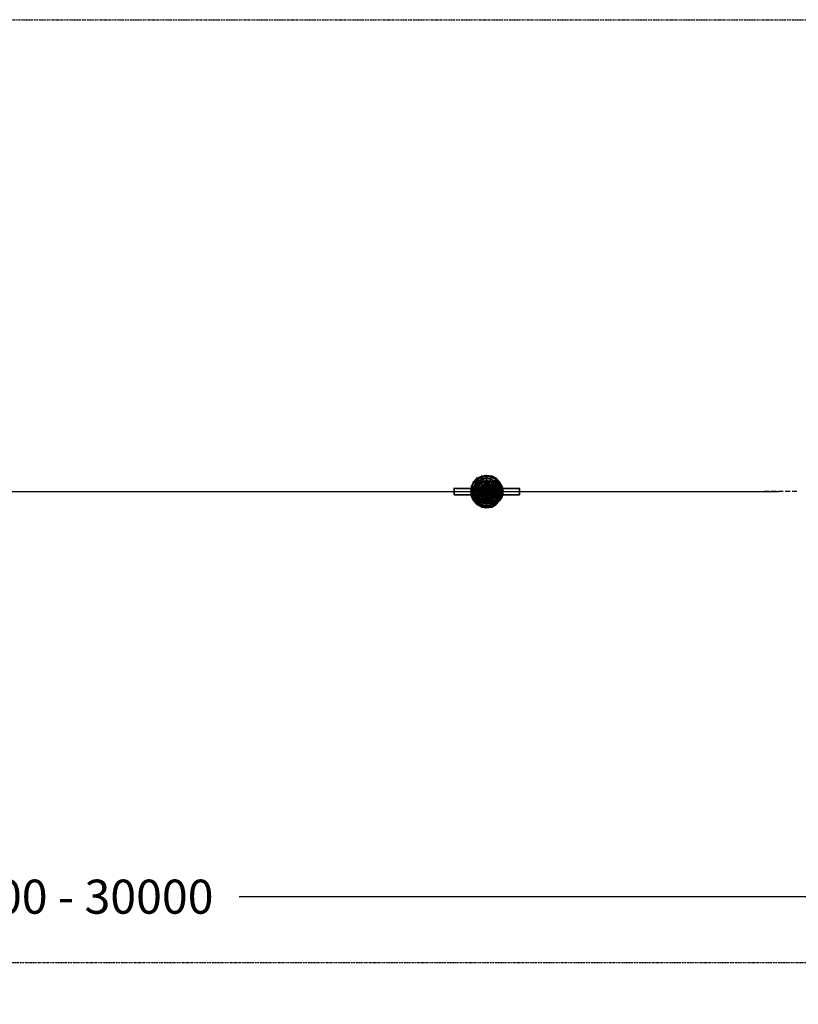
# Model space of a CAD drawing. Units: millimetres. Extents: x -2022 to 23969, y -3164 to 2909.
# Drawn here: x 10974 to 15773, y -3164 to 2909 of the extents above; entities that cross this region are included whole.
import ezdxf

# ---------------------------------------------------------------- set-up
doc = ezdxf.new("R2010")
doc.units = ezdxf.units.MM
doc.linetypes.add('STRICHPUNKT', pattern=[1, 0.5, -0.25, 0, -0.25])
for name, color, linetype in [('BEM', 7, 'Continuous'), ('DRAUFSICHT', 7, 'Continuous'), ('SICHER-AMERICA', 7, 'STRICHPUNKT')]:
    doc.layers.add(name, color=color, linetype=linetype)
doc.styles.get("Standard").update_dxf_attribs({"font": 'arial.ttf'})
doc.dimstyles.get("Standard").update_dxf_attribs({"dimtxt": 0.18, "dimasz": 0.18, "dimexe": 0.18, "dimexo": 0.0625, "dimgap": 0.09, "dimtad": 0, "dimtih": 1, "dimtoh": 1, "dimdec": 4, "dimzin": 0, "dimdsep": 46, "dimtxsty": 'Standard', "dimcen": 0.09, "dimadec": 0, "dimazin": 0, "dimtfac": 1, "dimtdec": 4, "dimtofl": 0, "dimtmove": 0, "dimatfit": 3, "dimfxl": 1, "dimtolj": 1, "dimtzin": 0, "dimarcsym": 0})

# ---------------------------------------------------------------- blocks, each defined once
blk = doc.blocks.new('*D17')
at = {"layer": 'BEM', "color": 0, "lineweight": -2}
for p, q in [((70, -2000), (70, -2620)), ((22070, -2000), (22070, -2620)), ((310, -2500), (9813.6, -2500)), ((21830, -2500), (12326.4, -2500))]:
    blk.add_line(p, q, dxfattribs=at)
at = {"layer": 'BEM', "color": 0}
for points in [[(310, -2460), (310, -2540), (70, -2500)], [(21830, -2460), (21830, -2540), (22070, -2500)]]:
    blk.add_solid(points, dxfattribs=at)
at = {"layer": 'DEFPOINTS', "color": 0}
for p in [(70, -2000), (22070, -2000), (22070, -2500)]:
    blk.add_point(p, dxfattribs=at)
at = {"layer": 'BEM', "color": 0, "insert": (11070, -2500), "char_height": 210, "attachment_point": 5}
blk.add_mtext('\\A1;L= 27000 - 30000', dxfattribs=at)

msp = doc.modelspace()

# ---------------------------------------------------------------- linework, layer by layer
at = {"layer": 'DRAUFSICHT', "lineweight": 25}
for points in [[(13953.1, 0), (13948.8, 29.6), (13931.9, 59.3), (13910.7, 80.4), (13885.3, 93.1), (13851.5, 97.4), (13821.9, 93.1), (13792.2, 80.4), (13771, 59.3), (13758.4, 29.6), (13754.1, 0), (13758.4, -33.9), (13771, -59.3), (13792.2, -80.4), (13821.9, -97.4), (13851.5, -101.6), (13885.3, -97.4), (13910.7, -80.4), (13931.9, -59.3), (13948.8, -33.9), (13953.1, 0), (13948.8, 29.6), (13931.9, 59.3), (13910.7, 80.4), (13885.3, 93.1), (13851.5, 97.4), (13821.9, 93.1), (13792.2, 80.4), (13771, 59.3), (13758.4, 29.6), (13754.1, 0), (13758.4, -33.9), (13771, -59.3), (13792.2, -80.4), (13821.9, -97.4), (13851.5, -101.6), (13885.3, -97.4), (13910.7, -80.4), (13931.9, -59.3), (13948.8, -33.9), (13953.1, 0)], [(13948.8, 0), (13944.6, 29.6), (13927.7, 55), (13906.5, 76.2), (13881.1, 88.9), (13851.5, 93.1), (13821.9, 88.9), (13796.5, 76.2), (13775.3, 55), (13762.6, 29.6), (13758.4, 0), (13762.6, -29.6), (13775.3, -55), (13796.5, -76.2), (13821.9, -88.9), (13851.5, -97.4), (13881.1, -88.9), (13906.5, -76.2), (13927.7, -55), (13944.6, -29.6), (13948.8, 0)], [(13940.4, 0), (13936.2, 25.4), (13923.4, 50.8), (13906.5, 72), (13881.1, 84.7), (13851.5, 88.9), (13826.1, 84.7), (13800.7, 72), (13783.8, 50.8), (13771, 25.4), (13766.8, 0), (13771, -29.6), (13783.8, -55), (13800.7, -72), (13826.1, -84.7), (13851.5, -88.9), (13881.1, -84.7), (13906.5, -72), (13923.4, -55), (13936.2, -29.6), (13940.4, 0)], [(13792.2, 80.4), (13771, 59.3), (13775.3, 55)], [(13936.2, 0), (13931.9, 25.4), (13919.2, 46.6), (13902.3, 63.5), (13876.9, 76.2), (13851.5, 80.4), (13826.1, 76.2), (13804.9, 63.5), (13788, 46.6), (13775.3, 25.4), (13771, 0), (13775.3, -25.4), (13788, -50.8), (13804.9, -67.7), (13826.1, -80.4), (13851.5, -84.7), (13876.9, -80.4), (13902.3, -67.7), (13919.2, -50.8), (13931.9, -25.4), (13936.2, 0)], [(13771, 59.3), (13771, 63.5)], [(13796.5, 76.2), (13775.3, 55), (13783.8, 50.8)], [(13927.7, 0), (13923.4, 21.2), (13915, 42.3), (13898.1, 59.3), (13876.9, 72), (13851.5, 76.2), (13830.3, 72), (13809.1, 59.3), (13792.2, 42.3), (13779.5, 21.2), (13775.3, 0), (13779.5, -25.4), (13792.2, -46.6), (13809.1, -63.5), (13830.3, -72), (13851.5, -76.2), (13876.9, -72), (13898.1, -63.5), (13915, -46.6), (13923.4, -25.4), (13927.7, 0)], [(13800.7, 72), (13783.8, 50.8), (13788, 46.6)], [(13923.4, 0), (13919.2, 21.2), (13910.7, 38.1), (13893.8, 55), (13872.6, 63.5), (13851.5, 67.7), (13830.3, 63.5), (13813.4, 55), (13796.5, 38.1), (13788, 21.2), (13783.8, 0), (13788, -21.2), (13796.5, -42.3), (13813.4, -59.3), (13830.3, -67.7), (13851.5, -72), (13872.6, -67.7), (13893.8, -59.3), (13910.7, -42.3), (13919.2, -21.2), (13923.4, 0)], [(13804.9, 63.5), (13788, 46.6), (13792.2, 42.3)], [(13915, 0), (13915, 16.9), (13902.3, 33.9), (13889.6, 50.8), (13872.6, 59.3), (13851.5, 63.5), (13834.6, 59.3), (13817.6, 50.8), (13800.7, 33.9), (13792.2, 16.9), (13788, 0), (13792.2, -21.2), (13800.7, -38.1), (13817.6, -50.8), (13834.6, -63.5), (13872.6, -63.5), (13889.6, -50.8), (13902.3, -38.1), (13915, -21.2), (13915, 0)], [(13821.9, 93.1), (13792.2, 80.4), (13796.5, 76.2)], [(13792.2, 80.4), (13792.2, 84.7)], [(13851.5, 0), (13847.2, 4.2), (13847.2, 8.5), (13843, 12.7), (13838.8, 21.2), (13834.6, 25.4), (13830.3, 29.6), (13826.1, 33.9), (13821.9, 38.1), (13817.6, 46.6), (13817.6, 50.8), (13813.4, 55), (13809.1, 59.3), (13804.9, 63.5), (13800.7, 72), (13796.5, 76.2), (13792.2, 80.4)], [(13821.9, 88.9), (13796.5, 76.2), (13800.7, 72)], [(13826.1, 84.7), (13800.7, 72), (13804.9, 63.5)], [(13826.1, 76.2), (13804.9, 63.5), (13809.1, 59.3)], [(13830.3, 72), (13809.1, 59.3), (13813.4, 55)], [(13830.3, 63.5), (13813.4, 55), (13817.6, 50.8)], [(13851.5, 97.4), (13821.9, 93.1), (13821.9, 88.9)], [(13821.9, 93.1), (13821.9, 97.4)], [(13851.5, 0), (13851.5, 4.2), (13847.2, 12.7), (13847.2, 21.2), (13843, 29.6), (13843, 33.9), (13838.8, 42.3), (13838.8, 46.6), (13834.6, 55), (13834.6, 59.3), (13830.3, 63.5), (13830.3, 72), (13826.1, 76.2), (13826.1, 84.7), (13821.9, 88.9), (13821.9, 93.1)], [(13851.5, 93.1), (13821.9, 88.9), (13826.1, 84.7)], [(13851.5, 88.9), (13826.1, 84.7), (13826.1, 76.2)], [(13851.5, 80.4), (13826.1, 76.2), (13830.3, 72)], [(13851.5, 76.2), (13830.3, 72), (13830.3, 63.5)], [(13851.5, 67.7), (13830.3, 63.5), (13834.6, 59.3)], [(13851.5, 63.5), (13834.6, 59.3), (13834.6, 55)], [(13851.5, 97.4), (13851.5, 101.6)], [(13851.5, 0), (13851.5, 97.4)], [(13885.3, 93.1), (13851.5, 97.4), (13851.5, 93.1)], [(13851.5, 0), (13855.7, 4.2), (13855.7, 12.7), (13860, 16.9), (13860, 21.2), (13864.2, 29.6), (13864.2, 33.9), (13868.4, 42.3), (13868.4, 46.6), (13872.6, 55), (13872.6, 63.5), (13876.9, 72), (13876.9, 76.2), (13881.1, 84.7), (13881.1, 88.9), (13885.3, 93.1)], [(13881.1, 88.9), (13851.5, 93.1), (13851.5, 88.9)], [(13881.1, 84.7), (13851.5, 88.9), (13851.5, 80.4)], [(13851.5, 0), (13855.7, 4.2), (13860, 8.5), (13864.2, 12.7), (13868.4, 21.2), (13872.6, 25.4), (13876.9, 29.6), (13881.1, 33.9), (13881.1, 38.1), (13885.3, 46.6), (13889.6, 50.8), (13893.8, 55), (13898.1, 59.3), (13902.3, 63.5), (13906.5, 72), (13906.5, 76.2), (13910.7, 80.4)], [(13876.9, 76.2), (13851.5, 80.4), (13851.5, 76.2)], [(13876.9, 72), (13851.5, 76.2), (13851.5, 67.7)], [(13872.6, 63.5), (13851.5, 67.7), (13851.5, 63.5)], [(13872.6, 59.3), (13851.5, 63.5), (13851.5, 55)], [(13898.1, 59.3), (13876.9, 72), (13872.6, 63.5)], [(13893.8, 55), (13872.6, 63.5), (13872.6, 59.3)], [(13906.5, 72), (13881.1, 84.7), (13876.9, 76.2)], [(13902.3, 63.5), (13876.9, 76.2), (13876.9, 72)], [(13910.7, 80.4), (13885.3, 93.1), (13881.1, 88.9)], [(13906.5, 76.2), (13881.1, 88.9), (13881.1, 84.7)], [(13885.3, 93.1), (13885.3, 97.4)], [(13919.2, 46.6), (13902.3, 63.5), (13898.1, 59.3)], [(13923.4, 50.8), (13906.5, 72), (13902.3, 63.5)], [(13931.9, 59.3), (13910.7, 80.4), (13906.5, 76.2)], [(13927.7, 55), (13906.5, 76.2), (13906.5, 72)], [(13910.7, 80.4), (13910.7, 84.7)], [(13931.9, 59.3), (13931.9, 63.5)], [(67.7, 0), (15650.6, 0)], [(13652.5, 16.9), (13652.5, 21.2)], [(13652.5, 16.9), (13851.5, 16.9), (13851.5, -21.2)], [(13851.5, 16.9), (13851.5, -21.2), (13652.5, -21.2)], [(13652.5, -21.2), (13652.5, 16.9)], [(14054.7, -21.2), (14054.7, 16.9), (13652.5, 16.9)], [(13652.5, 16.9), (13652.5, -21.2)], [(13758.4, 29.6), (13754.1, 0), (13758.4, 0)], [(13754.1, 0), (13754.1, 4.2)], [(13851.5, 0), (13754.1, 0)], [(13754.1, 0), (13758.4, -33.9), (13762.6, -29.6)], [(13771, 59.3), (13758.4, 29.6), (13762.6, 29.6)], [(13758.4, 29.6), (13758.4, 33.9)], [(13851.5, 0), (13847.2, 0), (13843, 4.2), (13834.6, 4.2), (13830.3, 8.5), (13817.6, 8.5), (13809.1, 12.7), (13804.9, 12.7), (13800.7, 16.9), (13792.2, 16.9), (13788, 21.2), (13779.5, 21.2), (13775.3, 25.4), (13771, 25.4), (13762.6, 29.6), (13758.4, 29.6)], [(13762.6, 29.6), (13758.4, 0), (13766.8, 0)], [(13851.5, 0), (13847.2, -4.2), (13843, -4.2), (13834.6, -8.5), (13830.3, -8.5), (13821.9, -12.7), (13817.6, -12.7), (13809.1, -16.9), (13800.7, -16.9), (13792.2, -21.2), (13788, -21.2), (13779.5, -25.4), (13775.3, -25.4), (13771, -29.6), (13762.6, -29.6), (13758.4, -33.9)], [(13758.4, 0), (13762.6, -29.6), (13771, -29.6)], [(13775.3, 55), (13762.6, 29.6), (13771, 25.4)], [(13771, 25.4), (13766.8, 0), (13771, 0)], [(13766.8, 0), (13771, -29.6), (13775.3, -25.4)], [(13851.5, 0), (13847.2, 4.2), (13843, 4.2), (13838.8, 8.5), (13834.6, 12.7), (13826.1, 16.9), (13821.9, 21.2), (13817.6, 25.4), (13813.4, 29.6), (13804.9, 33.9), (13800.7, 33.9), (13796.5, 38.1), (13792.2, 42.3), (13788, 46.6), (13783.8, 50.8), (13775.3, 55), (13771, 59.3)], [(13783.8, 50.8), (13771, 25.4), (13775.3, 25.4)], [(13775.3, 25.4), (13771, 0), (13775.3, 0)], [(13851.5, 0), (13847.2, -4.2), (13843, -8.5), (13838.8, -12.7), (13834.6, -16.9), (13826.1, -21.2), (13821.9, -25.4), (13817.6, -25.4), (13813.4, -29.6), (13804.9, -33.9), (13800.7, -38.1), (13796.5, -42.3), (13792.2, -46.6), (13788, -50.8), (13783.8, -55), (13775.3, -55), (13771, -59.3)], [(13771, 0), (13775.3, -25.4), (13779.5, -25.4)], [(13788, 46.6), (13775.3, 25.4), (13779.5, 21.2)], [(13779.5, 21.2), (13775.3, 0), (13783.8, 0)], [(13775.3, 0), (13779.5, -25.4), (13788, -21.2)], [(13792.2, 42.3), (13779.5, 21.2), (13788, 21.2)], [(13788, 21.2), (13783.8, 0), (13788, 0)], [(13783.8, 0), (13788, -21.2), (13792.2, -21.2)], [(13796.5, 38.1), (13788, 21.2), (13792.2, 16.9)], [(13792.2, 16.9), (13788, 0), (13796.5, 0)], [(13788, 0), (13792.2, -21.2), (13800.7, -16.9)], [(13809.1, 59.3), (13792.2, 42.3), (13796.5, 38.1)], [(13800.7, 33.9), (13792.2, 16.9), (13800.7, 16.9)], [(13851.5, 0), (13847.2, -8.5), (13847.2, -12.7), (13843, -16.9), (13838.8, -21.2), (13834.6, -25.4), (13830.3, -33.9), (13826.1, -38.1), (13821.9, -42.3), (13817.6, -46.6), (13817.6, -50.8), (13813.4, -59.3), (13809.1, -63.5), (13804.9, -67.7), (13800.7, -72), (13796.5, -76.2), (13792.2, -80.4)], [(13813.4, 55), (13796.5, 38.1), (13800.7, 33.9)], [(13910.7, 0), (13906.5, 16.9), (13898.1, 33.9), (13885.3, 46.6), (13872.6, 55), (13834.6, 55), (13817.6, 46.6), (13804.9, 33.9), (13800.7, 16.9), (13796.5, 0), (13800.7, -16.9), (13804.9, -33.9), (13817.6, -46.6), (13834.6, -55), (13851.5, -59.3), (13872.6, -55), (13885.3, -46.6), (13898.1, -33.9), (13906.5, -16.9), (13910.7, 0)], [(13800.7, 16.9), (13796.5, 0), (13800.7, 0)], [(13796.5, 0), (13800.7, -16.9), (13804.9, -16.9)], [(13817.6, 50.8), (13800.7, 33.9), (13804.9, 33.9)], [(13902.3, 0), (13902.3, 12.7), (13893.8, 29.6), (13881.1, 38.1), (13868.4, 46.6), (13851.5, 50.8), (13838.8, 46.6), (13821.9, 38.1), (13813.4, 29.6), (13804.9, 12.7), (13800.7, 0), (13804.9, -16.9), (13813.4, -29.6), (13821.9, -42.3), (13838.8, -50.8), (13868.4, -50.8), (13881.1, -42.3), (13893.8, -29.6), (13902.3, -16.9), (13902.3, 0)], [(13804.9, 33.9), (13800.7, 16.9), (13804.9, 12.7)], [(13804.9, 12.7), (13800.7, 0), (13809.1, 0)], [(13800.7, 0), (13804.9, -16.9), (13809.1, -16.9)], [(13817.6, 46.6), (13804.9, 33.9), (13813.4, 29.6)], [(13813.4, 29.6), (13804.9, 12.7), (13809.1, 12.7)], [(13898.1, 0), (13893.8, 12.7), (13889.6, 25.4), (13881.1, 33.9), (13868.4, 42.3), (13838.8, 42.3), (13826.1, 33.9), (13817.6, 25.4), (13809.1, 12.7), (13809.1, -16.9), (13817.6, -25.4), (13826.1, -38.1), (13838.8, -42.3), (13851.5, -46.6), (13868.4, -42.3), (13881.1, -38.1), (13889.6, -25.4), (13893.8, -16.9), (13898.1, 0)], [(13817.6, 25.4), (13809.1, 12.7), (13817.6, 8.5)], [(13809.1, 12.7), (13809.1, 0), (13813.4, 0)], [(13809.1, 0), (13809.1, -16.9), (13817.6, -12.7)], [(13821.9, 38.1), (13813.4, 29.6), (13817.6, 25.4)], [(13889.6, 0), (13889.6, 8.5), (13885.3, 21.2), (13876.9, 29.6), (13864.2, 33.9), (13851.5, 38.1), (13843, 33.9), (13830.3, 29.6), (13821.9, 21.2), (13817.6, 8.5), (13813.4, 0), (13817.6, -12.7), (13821.9, -25.4), (13830.3, -33.9), (13843, -38.1), (13864.2, -38.1), (13876.9, -33.9), (13885.3, -25.4), (13889.6, -12.7), (13889.6, 0)], [(13817.6, 8.5), (13813.4, 0), (13821.9, 0)], [(13813.4, 0), (13817.6, -12.7), (13821.9, -12.7)], [(13834.6, 59.3), (13817.6, 50.8), (13817.6, 46.6)], [(13834.6, 55), (13817.6, 46.6), (13821.9, 38.1)], [(13826.1, 33.9), (13817.6, 25.4), (13821.9, 21.2)], [(13821.9, 21.2), (13817.6, 8.5), (13821.9, 8.5)], [(13838.8, 46.6), (13821.9, 38.1), (13826.1, 33.9)], [(13830.3, 29.6), (13821.9, 21.2), (13826.1, 16.9)], [(13885.3, 0), (13881.1, 8.5), (13876.9, 16.9), (13872.6, 25.4), (13864.2, 29.6), (13843, 29.6), (13834.6, 25.4), (13826.1, 16.9), (13821.9, 8.5), (13821.9, -12.7), (13826.1, -21.2), (13834.6, -25.4), (13843, -29.6), (13851.5, -33.9), (13864.2, -29.6), (13872.6, -25.4), (13876.9, -21.2), (13881.1, -12.7), (13885.3, 0)], [(13826.1, 16.9), (13821.9, 8.5), (13830.3, 8.5)], [(13821.9, 8.5), (13821.9, 0), (13826.1, 0)], [(13851.5, 0), (13851.5, -8.5), (13847.2, -12.7), (13847.2, -25.4), (13843, -29.6), (13843, -38.1), (13838.8, -42.3), (13838.8, -50.8), (13834.6, -55), (13834.6, -63.5), (13830.3, -67.7), (13830.3, -72), (13826.1, -80.4), (13826.1, -84.7), (13821.9, -88.9), (13821.9, -97.4)], [(13821.9, 0), (13821.9, -12.7), (13830.3, -8.5)], [(13838.8, 42.3), (13826.1, 33.9), (13830.3, 29.6)], [(13834.6, 25.4), (13826.1, 16.9), (13834.6, 12.7)], [(13876.9, 0), (13876.9, 8.5), (13872.6, 12.7), (13868.4, 21.2), (13860, 21.2), (13851.5, 25.4), (13847.2, 21.2), (13838.8, 21.2), (13834.6, 12.7), (13830.3, 8.5), (13826.1, 0), (13830.3, -8.5), (13834.6, -16.9), (13838.8, -21.2), (13847.2, -25.4), (13860, -25.4), (13868.4, -21.2), (13872.6, -16.9), (13876.9, -8.5), (13876.9, 0)], [(13830.3, 8.5), (13826.1, 0), (13834.6, 0)], [(13826.1, 0), (13830.3, -8.5), (13834.6, -8.5)], [(13843, 33.9), (13830.3, 29.6), (13834.6, 25.4)], [(13834.6, 12.7), (13830.3, 8.5), (13834.6, 4.2)], [(13851.5, 55), (13834.6, 55), (13838.8, 46.6)], [(13843, 29.6), (13834.6, 25.4), (13838.8, 21.2)], [(13838.8, 21.2), (13834.6, 12.7), (13838.8, 8.5)], [(13872.6, 0), (13872.6, 4.2), (13868.4, 8.5), (13864.2, 12.7), (13860, 16.9), (13847.2, 16.9), (13843, 12.7), (13838.8, 8.5), (13834.6, 4.2), (13834.6, -8.5), (13838.8, -12.7), (13843, -16.9), (13847.2, -21.2), (13860, -21.2), (13864.2, -16.9), (13868.4, -12.7), (13872.6, -8.5), (13872.6, 0)], [(13838.8, 8.5), (13834.6, 4.2), (13843, 4.2)], [(13834.6, 4.2), (13834.6, 0), (13838.8, 0)], [(13834.6, 0), (13834.6, -8.5), (13843, -4.2)], [(13851.5, 50.8), (13838.8, 46.6), (13838.8, 42.3)], [(13851.5, 42.3), (13838.8, 42.3), (13843, 33.9)], [(13847.2, 21.2), (13838.8, 21.2), (13843, 12.7)], [(13843, 12.7), (13838.8, 8.5), (13843, 4.2)], [(13864.2, 0), (13864.2, 4.2), (13860, 8.5), (13855.7, 12.7), (13847.2, 12.7), (13847.2, 8.5), (13843, 4.2), (13838.8, 0), (13843, -4.2), (13843, -8.5), (13847.2, -12.7), (13860, -12.7), (13864.2, -8.5), (13864.2, 0)], [(13843, 4.2), (13838.8, 0), (13847.2, 0)], [(13838.8, 0), (13843, -4.2), (13847.2, -4.2)], [(13851.5, 38.1), (13843, 33.9), (13843, 29.6)], [(13851.5, 29.6), (13843, 29.6), (13847.2, 21.2)], [(13847.2, 16.9), (13843, 12.7), (13847.2, 8.5)], [(13864.2, 0), (13860, 8.5), (13851.5, 12.7), (13843, 8.5), (13843, -8.5), (13851.5, -12.7), (13860, -8.5), (13864.2, 0), (13860, 8.5), (13851.5, 12.7), (13843, 8.5), (13843, -8.5), (13851.5, -12.7), (13860, -8.5), (13864.2, 0)], [(13843, 8.5), (13843, 12.7)], [(13864.2, 0), (13860, 8.5), (13851.5, 12.7), (13843, 8.5), (13843, -8.5), (13851.5, -12.7), (13860, -8.5), (13864.2, 0), (13860, 8.5), (13851.5, 12.7), (13843, 8.5), (13843, -8.5), (13851.5, -12.7), (13860, -8.5), (13864.2, 0)], [(13843, 8.5), (13843, 12.7)], [(13847.2, 8.5), (13843, 4.2), (13847.2, 4.2)], [(13843, 0), (13843, 4.2)], [(13843, 4.2), (13847.2, 0)], [(13843, 0), (13843, 4.2)], [(13851.5, 25.4), (13847.2, 21.2), (13847.2, 16.9)], [(13851.5, 16.9), (13847.2, 16.9), (13847.2, 12.7)], [(13847.2, 12.7), (13847.2, 4.2)], [(13851.5, 12.7), (13847.2, 12.7), (13851.5, 4.2)], [(13847.2, 4.2), (13847.2, 0), (13851.5, 0)], [(13847.2, 4.2), (13851.5, 0)], [(13851.5, 4.2), (13847.2, 4.2), (13851.5, 0)], [(13860, 0), (13860, 4.2), (13847.2, 4.2), (13847.2, -8.5), (13855.7, -8.5), (13860, -4.2), (13860, 0)], [(13847.2, -8.5), (13851.5, -8.5), (13851.5, 0)], [(13847.2, -4.2), (13847.2, -8.5), (13851.5, 0)], [(13847.2, -4.2), (13851.5, 0)], [(13847.2, 0), (13847.2, -4.2), (13851.5, 0)], [(13847.2, 0), (13851.5, 0)], [(13851.5, 0), (13860, 4.2), (13864.2, 4.2), (13868.4, 8.5), (13872.6, 12.7), (13876.9, 16.9), (13885.3, 21.2), (13889.6, 25.4), (13893.8, 29.6), (13898.1, 33.9), (13902.3, 33.9), (13910.7, 38.1), (13915, 42.3), (13919.2, 46.6), (13923.4, 50.8), (13927.7, 55), (13931.9, 59.3)], [(13872.6, 55), (13851.5, 55), (13851.5, 50.8)], [(13868.4, 46.6), (13851.5, 50.8), (13851.5, 42.3)], [(13868.4, 42.3), (13851.5, 42.3), (13851.5, 38.1)], [(13864.2, 33.9), (13851.5, 38.1), (13851.5, 29.6)], [(13851.5, 0), (13860, 0), (13864.2, 4.2), (13872.6, 4.2), (13876.9, 8.5), (13889.6, 8.5), (13893.8, 12.7), (13902.3, 12.7), (13906.5, 16.9), (13915, 16.9), (13919.2, 21.2), (13923.4, 21.2), (13931.9, 25.4), (13936.2, 25.4), (13944.6, 29.6), (13948.8, 29.6)], [(13864.2, 29.6), (13851.5, 29.6), (13851.5, 25.4)], [(13860, 21.2), (13851.5, 25.4), (13851.5, 16.9)], [(13851.5, 16.9), (13851.5, 21.2)], [(14054.7, -21.2), (14054.7, 16.9), (13851.5, 16.9)], [(13851.5, 12.7), (13851.5, 16.9)], [(13860, 16.9), (13851.5, 16.9), (13851.5, 12.7)], [(13851.5, 12.7), (13851.5, 16.9)], [(13855.7, 12.7), (13851.5, 12.7), (13851.5, 4.2)], [(13851.5, 0), (13851.5, 4.2)], [(13851.5, 4.2), (13851.5, 0)], [(13855.7, 4.2), (13851.5, 4.2), (13851.5, 0)], [(13855.7, 4.2), (13851.5, 0)], [(13860, 4.2), (13855.7, 4.2), (13851.5, 0)], [(13860, 0), (13860, 4.2), (13851.5, 0)], [(13851.5, 0), (13953.1, 0)], [(13851.5, 0), (13860, -4.2), (13864.2, -4.2), (13872.6, -8.5), (13876.9, -8.5), (13881.1, -12.7), (13889.6, -12.7), (13893.8, -16.9), (13906.5, -16.9), (13915, -21.2), (13919.2, -21.2), (13923.4, -25.4), (13931.9, -25.4), (13936.2, -29.6), (13944.6, -29.6), (13948.8, -33.9)], [(13851.5, 0), (13860, -4.2), (13864.2, -8.5), (13868.4, -12.7), (13872.6, -16.9), (13876.9, -21.2), (13885.3, -25.4), (13889.6, -25.4), (13893.8, -29.6), (13898.1, -33.9), (13902.3, -38.1), (13910.7, -42.3), (13915, -46.6), (13919.2, -50.8), (13923.4, -55), (13927.7, -55), (13931.9, -59.3)], [(13851.5, 0), (13855.7, -8.5), (13860, -12.7), (13864.2, -16.9), (13868.4, -21.2), (13872.6, -25.4), (13876.9, -33.9), (13881.1, -38.1), (13881.1, -42.3), (13885.3, -46.6), (13889.6, -50.8), (13893.8, -59.3), (13898.1, -63.5), (13902.3, -67.7), (13906.5, -72), (13906.5, -76.2), (13910.7, -80.4)], [(13851.5, 0), (13855.7, -8.5), (13855.7, -12.7), (13860, -21.2), (13860, -25.4), (13864.2, -29.6), (13864.2, -38.1), (13868.4, -42.3), (13868.4, -50.8), (13872.6, -55), (13872.6, -67.7), (13876.9, -72), (13876.9, -80.4), (13881.1, -84.7), (13881.1, -88.9), (13885.3, -97.4)], [(13851.5, 0), (13851.5, -101.6)], [(13851.5, 0), (13953.1, 0)], [(13860, -4.2), (13860, 0), (13851.5, 0)], [(13860, -4.2), (13851.5, 0)], [(13855.7, -8.5), (13860, -4.2), (13851.5, 0)], [(13855.7, -8.5), (13851.5, 0)], [(13851.5, -8.5), (13855.7, -8.5), (13851.5, 0)], [(13851.5, -8.5), (13851.5, 0)], [(13864.2, 12.7), (13860, 16.9), (13855.7, 12.7)], [(13860, 8.5), (13855.7, 12.7), (13855.7, 4.2)], [(13864.2, 4.2), (13860, 8.5), (13855.7, 4.2)], [(13872.6, 25.4), (13864.2, 29.6), (13860, 21.2)], [(13868.4, 21.2), (13860, 21.2), (13860, 16.9)], [(13860, 8.5), (13860, 12.7)], [(13868.4, 8.5), (13864.2, 12.7), (13860, 8.5)], [(13860, 8.5), (13860, 12.7)], [(13860, 0), (13864.2, 0), (13864.2, 4.2), (13860, 0)], [(13864.2, 4.2), (13860, 4.2)], [(13864.2, -4.2), (13864.2, 0), (13860, 0)], [(13881.1, 33.9), (13868.4, 42.3), (13864.2, 33.9)], [(13876.9, 29.6), (13864.2, 33.9), (13864.2, 29.6)], [(13872.6, 12.7), (13868.4, 21.2), (13864.2, 12.7)], [(13872.6, 4.2), (13868.4, 8.5), (13864.2, 4.2)], [(13864.2, 0), (13864.2, 4.2)], [(13864.2, 0), (13872.6, 0), (13872.6, 4.2), (13864.2, 4.2)], [(13864.2, 0), (13864.2, 4.2)], [(13872.6, -8.5), (13872.6, 0), (13864.2, 0)], [(13885.3, 46.6), (13872.6, 55), (13868.4, 46.6)], [(13881.1, 38.1), (13868.4, 46.6), (13868.4, 42.3)], [(13876.9, 16.9), (13872.6, 25.4), (13868.4, 21.2)], [(13876.9, 8.5), (13872.6, 12.7), (13868.4, 8.5)], [(13889.6, 50.8), (13872.6, 59.3), (13872.6, 55)], [(13885.3, 21.2), (13876.9, 29.6), (13872.6, 25.4)], [(13881.1, 8.5), (13876.9, 16.9), (13872.6, 12.7)], [(13872.6, 0), (13876.9, 0), (13876.9, 8.5), (13872.6, 4.2)], [(13876.9, -8.5), (13876.9, 0), (13872.6, 0)], [(13889.6, 25.4), (13881.1, 33.9), (13876.9, 29.6)], [(13889.6, 8.5), (13885.3, 21.2), (13876.9, 16.9)], [(13876.9, 0), (13885.3, 0), (13881.1, 8.5), (13876.9, 8.5)], [(13881.1, -12.7), (13885.3, 0), (13876.9, 0)], [(13898.1, 33.9), (13885.3, 46.6), (13881.1, 38.1)], [(13893.8, 29.6), (13881.1, 38.1), (13881.1, 33.9)], [(13885.3, 0), (13889.6, 0), (13889.6, 8.5), (13881.1, 8.5)], [(13902.3, 33.9), (13889.6, 50.8), (13885.3, 46.6)], [(13893.8, 12.7), (13889.6, 25.4), (13885.3, 21.2)], [(13889.6, -12.7), (13889.6, 0), (13885.3, 0)], [(13910.7, 38.1), (13893.8, 55), (13889.6, 50.8)], [(13902.3, 12.7), (13893.8, 29.6), (13889.6, 25.4)], [(13889.6, 0), (13898.1, 0), (13893.8, 12.7), (13889.6, 8.5)], [(13893.8, -16.9), (13898.1, 0), (13889.6, 0)], [(13915, 42.3), (13898.1, 59.3), (13893.8, 55)], [(13906.5, 16.9), (13898.1, 33.9), (13893.8, 29.6)], [(13898.1, 0), (13902.3, 0), (13902.3, 12.7), (13893.8, 12.7)], [(13915, 16.9), (13902.3, 33.9), (13898.1, 33.9)], [(13902.3, -16.9), (13902.3, 0), (13898.1, 0)], [(13919.2, 21.2), (13910.7, 38.1), (13902.3, 33.9)], [(13902.3, 0), (13910.7, 0), (13906.5, 16.9), (13902.3, 12.7)], [(13906.5, -16.9), (13910.7, 0), (13902.3, 0)], [(13910.7, 0), (13915, 0), (13915, 16.9), (13906.5, 16.9)], [(13923.4, 21.2), (13915, 42.3), (13910.7, 38.1)], [(13915, -21.2), (13915, 0), (13910.7, 0)], [(13931.9, 25.4), (13919.2, 46.6), (13915, 42.3)], [(13915, 0), (13923.4, 0), (13919.2, 21.2), (13915, 16.9)], [(13919.2, -21.2), (13923.4, 0), (13915, 0)], [(13936.2, 25.4), (13923.4, 50.8), (13919.2, 46.6)], [(13923.4, 0), (13927.7, 0), (13923.4, 21.2), (13919.2, 21.2)], [(13944.6, 29.6), (13927.7, 55), (13923.4, 50.8)], [(13927.7, 0), (13936.2, 0), (13931.9, 25.4), (13923.4, 21.2)], [(13923.4, -25.4), (13927.7, 0), (13923.4, 0)], [(13948.8, 29.6), (13931.9, 59.3), (13927.7, 55)], [(13931.9, -25.4), (13936.2, 0), (13927.7, 0)], [(13936.2, 0), (13940.4, 0), (13936.2, 25.4), (13931.9, 25.4)], [(13940.4, 0), (13948.8, 0), (13944.6, 29.6), (13936.2, 25.4)], [(13936.2, -29.6), (13940.4, 0), (13936.2, 0)], [(13944.6, -29.6), (13948.8, 0), (13940.4, 0)], [(13948.8, 0), (13953.1, 0), (13948.8, 29.6), (13944.6, 29.6)], [(13948.8, 29.6), (13948.8, 33.9)], [(13948.8, -33.9), (13953.1, 0), (13948.8, 0)], [(13953.1, 0), (13953.1, 4.2)], [(14054.7, 16.9), (14054.7, 21.2)], [(15591.4, 0), (15566, 0)], [(15637.9, 0), (15608.3, 0)], [(15680.3, 0), (15650.6, 0)], [(15722.6, 0), (15693, 0)], [(15722.6, 0), (15697.2, 0)], [(15765, 0), (15735.3, 0)], [(13652.5, -21.2), (13652.5, -16.9)], [(13758.4, -33.9), (13758.4, -29.6)], [(13758.4, -33.9), (13771, -59.3), (13775.3, -55)], [(13762.6, -29.6), (13775.3, -55), (13783.8, -55)], [(13771, -29.6), (13783.8, -55), (13788, -50.8)], [(13771, -59.3), (13771, -55)], [(13771, -59.3), (13792.2, -80.4), (13796.5, -76.2)], [(13775.3, -25.4), (13788, -50.8), (13792.2, -46.6)], [(13775.3, -55), (13796.5, -76.2), (13800.7, -72)], [(13779.5, -25.4), (13792.2, -46.6), (13796.5, -42.3)], [(13783.8, -55), (13800.7, -72), (13804.9, -67.7)], [(13788, -21.2), (13796.5, -42.3), (13800.7, -38.1)], [(13788, -50.8), (13804.9, -67.7), (13809.1, -63.5)], [(13792.2, -21.2), (13800.7, -38.1), (13804.9, -33.9)], [(13792.2, -46.6), (13809.1, -63.5), (13813.4, -59.3)], [(13796.5, -42.3), (13813.4, -59.3), (13817.6, -50.8)], [(13800.7, -16.9), (13804.9, -33.9), (13813.4, -29.6)], [(13800.7, -38.1), (13817.6, -50.8), (13817.6, -46.6)], [(13804.9, -16.9), (13813.4, -29.6), (13817.6, -25.4)], [(13804.9, -33.9), (13817.6, -46.6), (13821.9, -42.3)], [(13809.1, -16.9), (13817.6, -25.4), (13821.9, -25.4)], [(13813.4, -29.6), (13821.9, -42.3), (13826.1, -38.1)], [(13813.4, -59.3), (13830.3, -67.7), (13834.6, -63.5)], [(13817.6, -12.7), (13821.9, -25.4), (13826.1, -21.2)], [(13817.6, -25.4), (13826.1, -38.1), (13830.3, -33.9)], [(13817.6, -46.6), (13834.6, -55), (13838.8, -50.8)], [(13817.6, -50.8), (13834.6, -63.5), (13834.6, -55)], [(13821.9, -12.7), (13826.1, -21.2), (13834.6, -16.9)], [(13821.9, -25.4), (13830.3, -33.9), (13834.6, -25.4)], [(13821.9, -42.3), (13838.8, -50.8), (13838.8, -42.3)], [(13826.1, -21.2), (13834.6, -25.4), (13838.8, -21.2)], [(13826.1, -38.1), (13838.8, -42.3), (13843, -38.1)], [(13830.3, -8.5), (13834.6, -16.9), (13838.8, -12.7)], [(13830.3, -33.9), (13843, -38.1), (13843, -29.6)], [(13834.6, -8.5), (13838.8, -12.7), (13843, -8.5)], [(13834.6, -16.9), (13838.8, -21.2), (13843, -16.9)], [(13834.6, -25.4), (13843, -29.6), (13847.2, -25.4)], [(13834.6, -55), (13851.5, -59.3), (13851.5, -50.8)], [(13834.6, -63.5), (13851.5, -63.5), (13851.5, -59.3)], [(13838.8, -12.7), (13843, -16.9), (13847.2, -12.7)], [(13838.8, -21.2), (13847.2, -25.4), (13847.2, -21.2)], [(13838.8, -42.3), (13851.5, -46.6), (13851.5, -38.1)], [(13838.8, -50.8), (13851.5, -50.8), (13851.5, -46.6)], [(13843, -8.5), (13843, -4.2)], [(13843, -4.2), (13843, -8.5), (13847.2, -4.2)], [(13843, -8.5), (13843, -4.2)], [(13843, -8.5), (13847.2, -12.7), (13847.2, -8.5)], [(13843, -16.9), (13847.2, -21.2), (13847.2, -12.7)], [(13843, -29.6), (13851.5, -33.9), (13851.5, -25.4)], [(13843, -38.1), (13851.5, -38.1), (13851.5, -33.9)], [(13847.2, -12.7), (13851.5, -12.7), (13851.5, -8.5)], [(13847.2, -12.7), (13851.5, -8.5)], [(13847.2, -21.2), (13851.5, -21.2), (13851.5, -12.7)], [(13847.2, -25.4), (13851.5, -25.4), (13851.5, -21.2)], [(13851.5, -12.7), (13851.5, -8.5)], [(13851.5, -12.7), (13855.7, -12.7), (13855.7, -8.5)], [(13851.5, -12.7), (13851.5, -8.5)], [(13851.5, -21.2), (13860, -21.2), (13855.7, -12.7)], [(13851.5, -21.2), (13851.5, -16.9)], [(13851.5, -21.2), (14054.7, -21.2)], [(13851.5, -25.4), (13860, -25.4), (13860, -21.2)], [(13851.5, -33.9), (13864.2, -29.6), (13860, -25.4)], [(13851.5, -38.1), (13864.2, -38.1), (13864.2, -29.6)], [(13851.5, -46.6), (13868.4, -42.3), (13864.2, -38.1)], [(13851.5, -50.8), (13868.4, -50.8), (13868.4, -42.3)], [(13851.5, -59.3), (13872.6, -55), (13868.4, -50.8)], [(13851.5, -63.5), (13872.6, -63.5), (13872.6, -55)], [(13855.7, -12.7), (13860, -12.7), (13855.7, -8.5)], [(13860, -8.5), (13860, -4.2)], [(13864.2, -8.5), (13864.2, -4.2), (13860, -4.2)], [(13860, -12.7), (13864.2, -8.5), (13860, -4.2)], [(13860, -8.5), (13860, -4.2)], [(13860, -21.2), (13864.2, -16.9), (13860, -12.7)], [(13860, -25.4), (13868.4, -21.2), (13864.2, -16.9)], [(13868.4, -12.7), (13872.6, -8.5), (13864.2, -4.2)], [(13864.2, -16.9), (13868.4, -12.7), (13864.2, -8.5)], [(13864.2, -29.6), (13872.6, -25.4), (13868.4, -21.2)], [(13864.2, -38.1), (13876.9, -33.9), (13872.6, -25.4)], [(13868.4, -21.2), (13872.6, -16.9), (13868.4, -12.7)], [(13868.4, -42.3), (13881.1, -38.1), (13876.9, -33.9)], [(13868.4, -50.8), (13881.1, -42.3), (13881.1, -38.1)], [(13872.6, -16.9), (13876.9, -8.5), (13872.6, -8.5)], [(13872.6, -25.4), (13876.9, -21.2), (13872.6, -16.9)], [(13872.6, -55), (13885.3, -46.6), (13881.1, -42.3)], [(13872.6, -63.5), (13889.6, -50.8), (13885.3, -46.6)], [(13872.6, -67.7), (13893.8, -59.3), (13889.6, -50.8)], [(13876.9, -21.2), (13881.1, -12.7), (13876.9, -8.5)], [(13876.9, -33.9), (13885.3, -25.4), (13876.9, -21.2)], [(13876.9, -72), (13898.1, -63.5), (13893.8, -59.3)], [(13885.3, -25.4), (13889.6, -12.7), (13881.1, -12.7)], [(13881.1, -42.3), (13893.8, -29.6), (13889.6, -25.4)], [(13881.1, -38.1), (13889.6, -25.4), (13885.3, -25.4)], [(13885.3, -46.6), (13898.1, -33.9), (13893.8, -29.6)], [(13889.6, -25.4), (13893.8, -16.9), (13889.6, -12.7)], [(13889.6, -50.8), (13902.3, -38.1), (13898.1, -33.9)], [(13893.8, -29.6), (13902.3, -16.9), (13893.8, -16.9)], [(13893.8, -59.3), (13910.7, -42.3), (13902.3, -38.1)], [(13898.1, -33.9), (13906.5, -16.9), (13902.3, -16.9)], [(13898.1, -63.5), (13915, -46.6), (13910.7, -42.3)], [(13902.3, -38.1), (13915, -21.2), (13906.5, -16.9)], [(13902.3, -67.7), (13919.2, -50.8), (13915, -46.6)], [(13906.5, -72), (13923.4, -55), (13919.2, -50.8)], [(13906.5, -76.2), (13927.7, -55), (13923.4, -55)], [(13910.7, -42.3), (13919.2, -21.2), (13915, -21.2)], [(13910.7, -80.4), (13931.9, -59.3), (13927.7, -55)], [(13915, -46.6), (13923.4, -25.4), (13919.2, -21.2)], [(13919.2, -50.8), (13931.9, -25.4), (13923.4, -25.4)], [(13923.4, -55), (13936.2, -29.6), (13931.9, -25.4)], [(13927.7, -55), (13944.6, -29.6), (13936.2, -29.6)], [(13931.9, -59.3), (13948.8, -33.9), (13944.6, -29.6)], [(13931.9, -59.3), (13931.9, -55)], [(13948.8, -33.9), (13948.8, -29.6)], [(14054.7, -21.2), (14054.7, -16.9)], [(13792.2, -80.4), (13792.2, -76.2)], [(13792.2, -80.4), (13821.9, -97.4), (13821.9, -88.9)], [(13796.5, -76.2), (13821.9, -88.9), (13826.1, -84.7)], [(13800.7, -72), (13826.1, -84.7), (13826.1, -80.4)], [(13804.9, -67.7), (13826.1, -80.4), (13830.3, -72)], [(13809.1, -63.5), (13830.3, -72), (13830.3, -67.7)], [(13821.9, -88.9), (13851.5, -97.4), (13851.5, -88.9)], [(13821.9, -97.4), (13821.9, -93.1)], [(13821.9, -97.4), (13851.5, -101.6), (13851.5, -97.4)], [(13826.1, -80.4), (13851.5, -84.7), (13851.5, -76.2)], [(13826.1, -84.7), (13851.5, -88.9), (13851.5, -84.7)], [(13830.3, -67.7), (13851.5, -72), (13851.5, -63.5)], [(13830.3, -72), (13851.5, -76.2), (13851.5, -72)], [(13851.5, -72), (13872.6, -67.7), (13872.6, -63.5)], [(13851.5, -76.2), (13876.9, -72), (13872.6, -67.7)], [(13851.5, -84.7), (13876.9, -80.4), (13876.9, -72)], [(13851.5, -88.9), (13881.1, -84.7), (13876.9, -80.4)], [(13851.5, -97.4), (13881.1, -88.9), (13881.1, -84.7)], [(13851.5, -101.6), (13885.3, -97.4), (13881.1, -88.9)], [(13851.5, -101.6), (13851.5, -97.4)], [(13876.9, -80.4), (13902.3, -67.7), (13898.1, -63.5)], [(13881.1, -84.7), (13906.5, -72), (13902.3, -67.7)], [(13881.1, -88.9), (13906.5, -76.2), (13906.5, -72)], [(13885.3, -97.4), (13910.7, -80.4), (13906.5, -76.2)], [(13885.3, -97.4), (13885.3, -93.1)], [(13910.7, -80.4), (13910.7, -76.2)]]:
    msp.add_lwpolyline(points, dxfattribs=at)
for points, knots in [([(13953.1, 0), (13953.1, 0), (13948.8, 29.6), (13948.8, 29.6), (13948.8, 29.6), (13931.9, 59.3), (13931.9, 59.3), (13931.9, 59.3), (13910.7, 80.4), (13910.7, 80.4), (13910.7, 80.4), (13885.3, 93.1), (13885.3, 93.1), (13885.3, 93.1), (13851.5, 97.4), (13851.5, 97.4), (13851.5, 97.4), (13821.9, 93.1), (13821.9, 93.1), (13821.9, 93.1), (13792.2, 80.4), (13792.2, 80.4), (13792.2, 80.4), (13771, 59.3), (13771, 59.3), (13771, 59.3), (13758.4, 29.6), (13758.4, 29.6), (13758.4, 29.6), (13754.1, 0), (13754.1, 0), (13754.1, 0), (13758.4, -33.9), (13758.4, -33.9), (13758.4, -33.9), (13771, -59.3), (13771, -59.3), (13771, -59.3), (13792.2, -80.4), (13792.2, -80.4), (13792.2, -80.4), (13821.9, -97.4), (13821.9, -97.4), (13821.9, -97.4), (13851.5, -101.6), (13851.5, -101.6), (13851.5, -101.6), (13885.3, -97.4), (13885.3, -97.4), (13885.3, -97.4), (13910.7, -80.4), (13910.7, -80.4), (13910.7, -80.4), (13931.9, -59.3), (13931.9, -59.3), (13931.9, -59.3), (13948.8, -33.9), (13948.8, -33.9), (13948.8, -33.9), (13953.1, 0), (13953.1, 0), (13953.1, 0), (13948.8, 29.6), (13948.8, 29.6), (13948.8, 29.6), (13953.1, 0), (13953.1, 0)], [0, 0, 0, 0, 1, 1, 1, 2, 2, 2, 3, 3, 3, 4, 4, 4, 5, 5, 5, 6, 6, 6, 7, 7, 7, 8, 8, 8, 9, 9, 9, 10, 10, 10, 11, 11, 11, 12, 12, 12, 13, 13, 13, 14, 14, 14, 15, 15, 15, 16, 16, 16, 17, 17, 17, 18, 18, 18, 19, 19, 19, 20, 20, 20, 21, 21, 21, 22, 22, 22, 22]), ([(13792.2, 80.4), (13792.2, 80.4), (13771, 59.3), (13771, 59.3), (13771, 59.3), (13792.2, 80.4), (13792.2, 80.4)], [0, 0, 0, 0, 1, 1, 1, 2, 2, 2, 2]), ([(13821.9, 93.1), (13821.9, 93.1), (13792.2, 80.4), (13792.2, 80.4), (13792.2, 80.4), (13821.9, 93.1), (13821.9, 93.1)], [0, 0, 0, 0, 1, 1, 1, 2, 2, 2, 2]), ([(13851.5, 97.4), (13851.5, 97.4), (13821.9, 93.1), (13821.9, 93.1), (13821.9, 93.1), (13851.5, 97.4), (13851.5, 97.4)], [0, 0, 0, 0, 1, 1, 1, 2, 2, 2, 2]), ([(13885.3, 93.1), (13885.3, 93.1), (13851.5, 97.4), (13851.5, 97.4), (13851.5, 97.4), (13885.3, 93.1), (13885.3, 93.1)], [0, 0, 0, 0, 1, 1, 1, 2, 2, 2, 2]), ([(13910.7, 80.4), (13910.7, 80.4), (13885.3, 93.1), (13885.3, 93.1), (13885.3, 93.1), (13910.7, 80.4), (13910.7, 80.4)], [0, 0, 0, 0, 1, 1, 1, 2, 2, 2, 2]), ([(13931.9, 59.3), (13931.9, 59.3), (13910.7, 80.4), (13910.7, 80.4), (13910.7, 80.4), (13931.9, 59.3), (13931.9, 59.3)], [0, 0, 0, 0, 1, 1, 1, 2, 2, 2, 2]), ([(14054.7, 16.9), (14054.7, 16.9), (13652.5, 16.9), (13652.5, 16.9), (13652.5, 16.9), (14054.7, 16.9), (14054.7, 16.9)], [0, 0, 0, 0, 1, 1, 1, 2, 2, 2, 2]), ([(13652.5, -21.2), (13652.5, -21.2), (14054.7, -21.2), (14054.7, -21.2), (14054.7, -21.2), (14054.7, 16.9), (14054.7, 16.9), (14054.7, 16.9), (14054.7, -21.2), (14054.7, -21.2)], [0, 0, 0, 0, 1, 1, 1, 2, 2, 2, 3, 3, 3, 3]), ([(13758.4, 29.6), (13758.4, 29.6), (13754.1, 0), (13754.1, 0), (13754.1, 0), (13758.4, 29.6), (13758.4, 29.6)], [0, 0, 0, 0, 1, 1, 1, 2, 2, 2, 2]), ([(13754.1, 0), (13754.1, 0), (13758.4, -33.9), (13758.4, -33.9), (13758.4, -33.9), (13754.1, 0), (13754.1, 0)], [0, 0, 0, 0, 1, 1, 1, 2, 2, 2, 2]), ([(13771, 59.3), (13771, 59.3), (13758.4, 29.6), (13758.4, 29.6), (13758.4, 29.6), (13771, 59.3), (13771, 59.3)], [0, 0, 0, 0, 1, 1, 1, 2, 2, 2, 2]), ([(13851.5, 12.7), (13851.5, 12.7), (13843, 8.5), (13843, 8.5), (13843, 8.5), (13851.5, 12.7), (13851.5, 12.7)], [0, 0, 0, 0, 1, 1, 1, 2, 2, 2, 2]), ([(13851.5, 12.7), (13851.5, 12.7), (13843, 8.5), (13843, 8.5), (13843, 8.5), (13851.5, 12.7), (13851.5, 12.7)], [0, 0, 0, 0, 1, 1, 1, 2, 2, 2, 2]), ([(13843, 8.5), (13843, 8.5), (13843, 0), (13843, 0), (13843, 0), (13843, 8.5), (13843, 8.5)], [0, 0, 0, 0, 1, 1, 1, 2, 2, 2, 2]), ([(13843, 8.5), (13843, 8.5), (13843, 0), (13843, 0), (13843, 0), (13843, 8.5), (13843, 8.5)], [0, 0, 0, 0, 1, 1, 1, 2, 2, 2, 2]), ([(13843, 0), (13843, 0), (13843, -8.5), (13843, -8.5), (13843, -8.5), (13843, 0), (13843, 0)], [0, 0, 0, 0, 1, 1, 1, 2, 2, 2, 2]), ([(13843, 0), (13843, 0), (13843, -8.5), (13843, -8.5), (13843, -8.5), (13843, 0), (13843, 0)], [0, 0, 0, 0, 1, 1, 1, 2, 2, 2, 2]), ([(13860, 8.5), (13860, 8.5), (13851.5, 12.7), (13851.5, 12.7), (13851.5, 12.7), (13860, 8.5), (13860, 8.5)], [0, 0, 0, 0, 1, 1, 1, 2, 2, 2, 2]), ([(13860, 8.5), (13860, 8.5), (13851.5, 12.7), (13851.5, 12.7), (13851.5, 12.7), (13860, 8.5), (13860, 8.5)], [0, 0, 0, 0, 1, 1, 1, 2, 2, 2, 2]), ([(13851.5, 0), (13851.5, 0), (13860, 0), (13860, 0), (13860, 0), (13851.5, 0), (13851.5, 0)], [0, 0, 0, 0, 1, 1, 1, 2, 2, 2, 2]), ([(13864.2, 0), (13864.2, 0), (13860, 8.5), (13860, 8.5), (13860, 8.5), (13864.2, 0), (13864.2, 0)], [0, 0, 0, 0, 1, 1, 1, 2, 2, 2, 2]), ([(13864.2, 0), (13864.2, 0), (13860, 8.5), (13860, 8.5), (13860, 8.5), (13864.2, 0), (13864.2, 0)], [0, 0, 0, 0, 1, 1, 1, 2, 2, 2, 2]), ([(13860, -8.5), (13860, -8.5), (13864.2, 0), (13864.2, 0), (13864.2, 0), (13860, -8.5), (13860, -8.5)], [0, 0, 0, 0, 1, 1, 1, 2, 2, 2, 2]), ([(13860, -8.5), (13860, -8.5), (13864.2, 0), (13864.2, 0), (13864.2, 0), (13860, -8.5), (13860, -8.5)], [0, 0, 0, 0, 1, 1, 1, 2, 2, 2, 2]), ([(13948.8, 29.6), (13948.8, 29.6), (13931.9, 59.3), (13931.9, 59.3), (13931.9, 59.3), (13948.8, 29.6), (13948.8, 29.6)], [0, 0, 0, 0, 1, 1, 1, 2, 2, 2, 2]), ([(13948.8, -33.9), (13948.8, -33.9), (13953.1, 0), (13953.1, 0), (13953.1, 0), (13948.8, -33.9), (13948.8, -33.9)], [0, 0, 0, 0, 1, 1, 1, 2, 2, 2, 2]), ([(14054.7, -21.2), (14054.7, -21.2), (13652.5, -21.2), (13652.5, -21.2), (13652.5, -21.2), (14054.7, -21.2), (14054.7, -21.2)], [0, 0, 0, 0, 1, 1, 1, 2, 2, 2, 2]), ([(13758.4, -33.9), (13758.4, -33.9), (13771, -59.3), (13771, -59.3), (13771, -59.3), (13758.4, -33.9), (13758.4, -33.9)], [0, 0, 0, 0, 1, 1, 1, 2, 2, 2, 2]), ([(13771, -59.3), (13771, -59.3), (13792.2, -80.4), (13792.2, -80.4), (13792.2, -80.4), (13771, -59.3), (13771, -59.3)], [0, 0, 0, 0, 1, 1, 1, 2, 2, 2, 2]), ([(13843, -8.5), (13843, -8.5), (13851.5, -12.7), (13851.5, -12.7), (13851.5, -12.7), (13843, -8.5), (13843, -8.5)], [0, 0, 0, 0, 1, 1, 1, 2, 2, 2, 2]), ([(13843, -8.5), (13843, -8.5), (13851.5, -12.7), (13851.5, -12.7), (13851.5, -12.7), (13843, -8.5), (13843, -8.5)], [0, 0, 0, 0, 1, 1, 1, 2, 2, 2, 2]), ([(13851.5, -12.7), (13851.5, -12.7), (13860, -8.5), (13860, -8.5), (13860, -8.5), (13851.5, -12.7), (13851.5, -12.7)], [0, 0, 0, 0, 1, 1, 1, 2, 2, 2, 2]), ([(13851.5, -12.7), (13851.5, -12.7), (13860, -8.5), (13860, -8.5), (13860, -8.5), (13851.5, -12.7), (13851.5, -12.7)], [0, 0, 0, 0, 1, 1, 1, 2, 2, 2, 2]), ([(13910.7, -80.4), (13910.7, -80.4), (13931.9, -59.3), (13931.9, -59.3), (13931.9, -59.3), (13910.7, -80.4), (13910.7, -80.4)], [0, 0, 0, 0, 1, 1, 1, 2, 2, 2, 2]), ([(13931.9, -59.3), (13931.9, -59.3), (13948.8, -33.9), (13948.8, -33.9), (13948.8, -33.9), (13931.9, -59.3), (13931.9, -59.3)], [0, 0, 0, 0, 1, 1, 1, 2, 2, 2, 2]), ([(13792.2, -80.4), (13792.2, -80.4), (13821.9, -97.4), (13821.9, -97.4), (13821.9, -97.4), (13792.2, -80.4), (13792.2, -80.4)], [0, 0, 0, 0, 1, 1, 1, 2, 2, 2, 2]), ([(13821.9, -97.4), (13821.9, -97.4), (13851.5, -101.6), (13851.5, -101.6), (13851.5, -101.6), (13821.9, -97.4), (13821.9, -97.4)], [0, 0, 0, 0, 1, 1, 1, 2, 2, 2, 2]), ([(13851.5, -101.6), (13851.5, -101.6), (13885.3, -97.4), (13885.3, -97.4), (13885.3, -97.4), (13851.5, -101.6), (13851.5, -101.6)], [0, 0, 0, 0, 1, 1, 1, 2, 2, 2, 2]), ([(13885.3, -97.4), (13885.3, -97.4), (13910.7, -80.4), (13910.7, -80.4), (13910.7, -80.4), (13885.3, -97.4), (13885.3, -97.4)], [0, 0, 0, 0, 1, 1, 1, 2, 2, 2, 2])]:
    msp.add_open_spline(points, degree=3, knots=knots, dxfattribs=at)
at = {"layer": 'SICHER-AMERICA'}
for p, q in [((70, 2909), (22070, 2909)), ((22070, -2909), (70, -2909))]:
    msp.add_line(p, q, dxfattribs=at)

# ---------------------------------------------------------------- dimensions: what is measured, and where the dimension line sits
at = {"layer": 'BEM'}
dim = msp.add_linear_dim(base=(22070, -2500), p1=(70, -2000), p2=(22070, -2000), text='L= 27000 - 30000', dimstyle='Standard', override={"dimscale": 60, "dimtxt": 3.5, "dimasz": 4, "dimexe": 2, "dimexo": 0, "dimgap": 2, "dimtih": 0, "dimtoh": 0, "dimdec": 0, "dimcen": 2}, dxfattribs=at)
dim.commit()
dim.dimension.update_dxf_attribs({"geometry": '*D17', "text_midpoint": (11070, -2500)})

doc.saveas('drawing.dxf')
